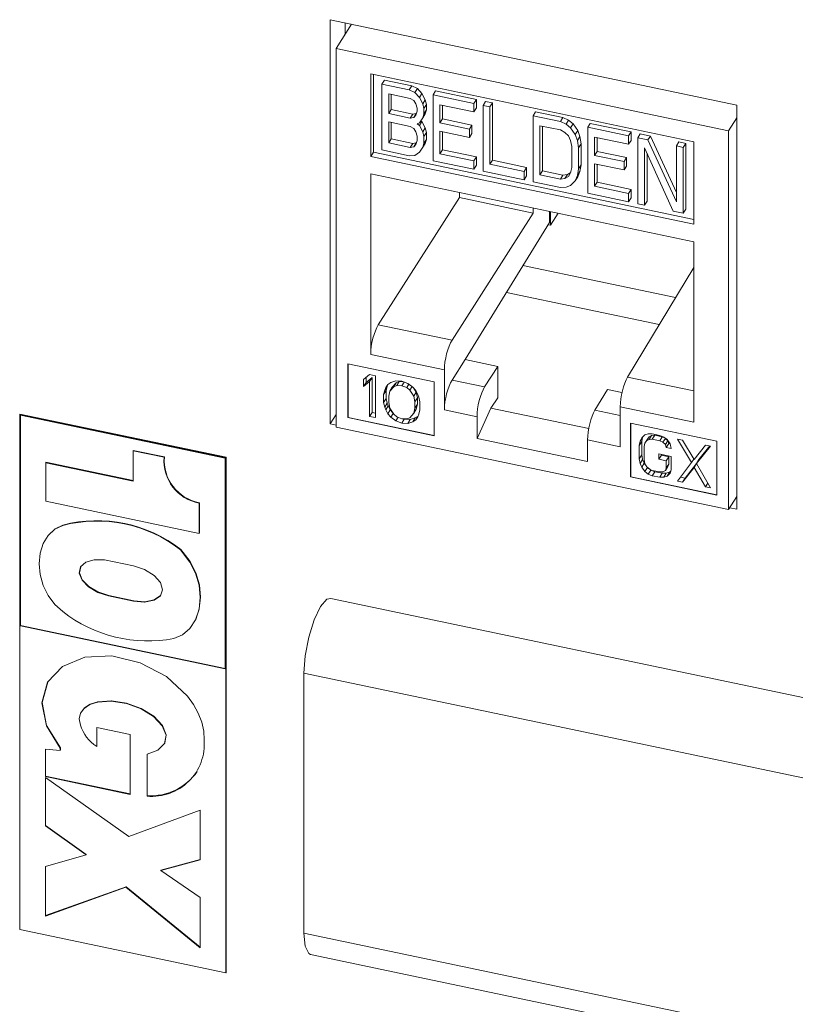
# Model space of a CAD drawing. Units: inches. Extents: x 0.3 to 10.6, y 0.2 to 8.2.
# Drawn here: x 7 to 7.2, y 5.6 to 6 of the extents above; entities that cross this region are included whole.
import ezdxf

# ---------------------------------------------------------------- set-up
doc = ezdxf.new("R2010")
doc.units = ezdxf.units.IN
doc.header["$MEASUREMENT"] = 0

msp = doc.modelspace()

# ---------------------------------------------------------------- linework, layer by layer
at = {"color": 7, "linetype": 'Continuous', "lineweight": 15}
for p, q in [((7.227330556023526, 5.928717090191838), (7.088725894457604, 5.957840084030926)), ((7.088725894457604, 5.957840084030926), (7.088725894457589, 5.82004882202521)), ((7.09596391120453, 5.956319264206064), (7.090746054431102, 5.948043300088298)), ((7.093856196607479, 5.956762127804812), (7.093856196607479, 5.952976249797445)), ((7.090746054431102, 5.948043300088298), (7.090746054431091, 5.818927784208865)), ((7.2245347913155, 5.919932206882605), (7.090746054431102, 5.948043300088298)), ((7.102550942979726, 5.939387819621438), (7.21272990276688, 5.91623750756969)), ((7.102550942979722, 5.911217161611381), (7.102550942979726, 5.939387819621438)), ((7.103491498373874, 5.939190194313317), (7.103491498373866, 5.912708962369953)), ((7.107220903294587, 5.937238121656256), (7.106365852936272, 5.935881939148465)), ((7.107220903294587, 5.937238121656256), (7.116523860240368, 5.935283425798582)), ((7.106365852936269, 5.913427066821606), (7.106365852936272, 5.935881939148465)), ((7.115668809882055, 5.933927243290789), (7.106365852936272, 5.935881939148465)), ((7.116523860240368, 5.935283425798582), (7.115668809882055, 5.933927243290789)), ((7.117606926282088, 5.933042251725391), (7.115668809882055, 5.933927243290789)), ((7.116523860240368, 5.935283425798582), (7.118461976640402, 5.934398434233183)), ((7.118461976640402, 5.934398434233183), (7.117606926282088, 5.933042251725391)), ((7.119157418736723, 5.931283179607989), (7.117606926282088, 5.933042251725391)), ((7.118461976640402, 5.934398434233183), (7.120012469095037, 5.932639362115783)), ((7.124663947567929, 5.933573066923117), (7.123808897209612, 5.932216884415325)), ((7.124663947567929, 5.933573066923117), (7.138618382986596, 5.930641023136605)), ((7.108691592172715, 5.932526686079786), (7.116056432718456, 5.930979218603468)), ((7.108691592172715, 5.925838000164768), (7.108691592172715, 5.932526686079786)), ((7.10954664253103, 5.92719418267256), (7.109546642531028, 5.932347026708767)), ((7.116056432718456, 5.930979218603468), (7.117219302336679, 5.930257118437214)), ((7.117219302336679, 5.930257118437214), (7.1179945491185, 5.929138700669982)), ((7.120012469095037, 5.932639362115783), (7.119157418736723, 5.931283179607989)), ((7.120320288354944, 5.929127789889606), (7.119157418736723, 5.931283179607989)), ((7.120012469095037, 5.932639362115783), (7.121175338713257, 5.930483972397398)), ((7.121175338713257, 5.930483972397398), (7.120320288354944, 5.929127789889606)), ((7.121175338713257, 5.930483972397398), (7.12156296154966, 5.928969237262207)), ((7.123808897209608, 5.909762012088468), (7.123808897209612, 5.932216884415325)), ((7.137763332628283, 5.929284840628812), (7.123808897209612, 5.932216884415325)), ((7.138618382986596, 5.930641023136605), (7.137763332628283, 5.929284840628812)), ((7.138618382986596, 5.930641023136605), (7.138618382986592, 5.927774444032347)), ((7.140864317537545, 5.928633275498266), (7.141719367895856, 5.929989458006059)), ((7.141719367895856, 5.929989458006059), (7.144045107132303, 5.92950078404164)), ((7.144045107132303, 5.92950078404164), (7.14319005677399, 5.928144601533847)), ((7.144045107132303, 5.92950078404164), (7.1440451071323, 5.909912491153645)), ((7.108691592172715, 5.925838000164768), (7.10954664253103, 5.92719418267256)), ((7.116911483076774, 5.92564671519624), (7.10954664253103, 5.92719418267256)), ((7.1179945491185, 5.929138700669982), (7.118382171954905, 5.927623964196375)), ((7.118382171954907, 5.926668437828286), (7.117994549118495, 5.925316593859223)), ((7.118190060472902, 5.925998444412158), (7.118074352694996, 5.925880141398076)), ((7.118382171954905, 5.927623964196375), (7.118382171954907, 5.926668437828286)), ((7.120707911191347, 5.927613054754413), (7.120320288354944, 5.929127789889606)), ((7.12156296154966, 5.928969237262207), (7.120707911191347, 5.927613054754413)), ((7.12070791119135, 5.925702000679824), (7.120707911191347, 5.927613054754413)), ((7.121562961549665, 5.927058183187618), (7.12070791119135, 5.925702000679824)), ((7.121562961549665, 5.927058183187618), (7.121175338713257, 5.925706339218552)), ((7.12156296154966, 5.928969237262207), (7.121562961549665, 5.927058183187618)), ((7.126134636446054, 5.928861631346647), (7.137763332628279, 5.926418261524555)), ((7.126134636446052, 5.922650708615671), (7.126134636446054, 5.928861631346647)), ((7.126989686804366, 5.928681971975629), (7.126989686804367, 5.924006891123464)), ((7.137763332628279, 5.926418261524555), (7.137763332628283, 5.929284840628812)), ((7.138618382986592, 5.927774444032347), (7.137763332628279, 5.926418261524555)), ((7.14086431753754, 5.906178403171409), (7.140864317537545, 5.928633275498266)), ((7.140864317537545, 5.928633275498266), (7.14319005677399, 5.928144601533847)), ((7.14319005677399, 5.928144601533847), (7.143190056773985, 5.908556308645853)), ((7.158774788223793, 5.926405849089001), (7.157919737865474, 5.925049666581208)), ((7.158774788223793, 5.926405849089001), (7.168077745169572, 5.924451153231326)), ((7.227330556023512, 5.79092582818612), (7.227330556023526, 5.928717090191838)), ((7.116056432718459, 5.924290532688447), (7.108691592172715, 5.925838000164768)), ((7.108691592172712, 5.92297142106051), (7.116056432718458, 5.921423953584188)), ((7.108691592172717, 5.91580497229605), (7.108691592172712, 5.92297142106051)), ((7.10954664253103, 5.917161154803844), (7.109546642531027, 5.92279176168949)), ((7.116056432718459, 5.924290532688447), (7.116911483076774, 5.92564671519624)), ((7.117219302336681, 5.924523958890282), (7.116056432718459, 5.924290532688447)), ((7.118074352694996, 5.925880141398076), (7.116911483076774, 5.92564671519624)), ((7.117219302336681, 5.924523958890282), (7.118074352694996, 5.925880141398076)), ((7.117994549118495, 5.925316593859223), (7.117219302336681, 5.924523958890282)), ((7.118382171954907, 5.922368569171897), (7.119157418736719, 5.922683440956797)), ((7.119157418736719, 5.922683440956797), (7.120320288354943, 5.924350156710759)), ((7.120012469095032, 5.923084097096505), (7.119157418736716, 5.921727914588712)), ((7.119647428914157, 5.92338576189591), (7.120012469095032, 5.923084097096505)), ((7.120012469095032, 5.923084097096505), (7.121175338713257, 5.920928707378121)), ((7.121175338713257, 5.925706339218552), (7.120320288354943, 5.924350156710759)), ((7.120320288354943, 5.924350156710759), (7.12070791119135, 5.925702000679824)), ((7.126989686804367, 5.924006891123464), (7.126134636446052, 5.922650708615671)), ((7.13621283906465, 5.920533121591871), (7.126134636446052, 5.922650708615671)), ((7.126989686804367, 5.924006891123464), (7.137067889422965, 5.921889304099662)), ((7.157919737865472, 5.902594794254351), (7.157919737865474, 5.925049666581208)), ((7.167222694811255, 5.923094970723534), (7.157919737865474, 5.925049666581208)), ((7.167222694811255, 5.923094970723534), (7.168077745169572, 5.924451153231326)), ((7.167222694811255, 5.923094970723534), (7.169160812320291, 5.922209978925117)), ((7.168077745169572, 5.924451153231326), (7.170015862678605, 5.923566161432912)), ((7.170015862678605, 5.923566161432912), (7.169160812320291, 5.922209978925117)), ((7.170015862678605, 5.923566161432912), (7.171566354024239, 5.922284852732569)), ((7.2245347913155, 5.919932206882605), (7.227330556023526, 5.924366527219483)), ((7.116056432718458, 5.921423953584188), (7.117219302336681, 5.920701853417936)), ((7.117219302336681, 5.920701853417936), (7.117994549118496, 5.919583435650705)), ((7.117994549118496, 5.919583435650705), (7.118382171954905, 5.918068699846303)), ((7.118382171954907, 5.922368569171897), (7.119157418736716, 5.921727914588712)), ((7.119157418736716, 5.921727914588712), (7.120320288354943, 5.919572524870328)), ((7.121175338713257, 5.920928707378121), (7.120320288354943, 5.919572524870328)), ((7.120320288354943, 5.919572524870328), (7.120707911191349, 5.918057789065928)), ((7.121562961549663, 5.919413971573721), (7.120707911191349, 5.918057789065928)), ((7.121175338713257, 5.920928707378121), (7.121562961549663, 5.919413971573721)), ((7.121562961549663, 5.919413971573721), (7.121562961549661, 5.917025155653507)), ((7.126134636446054, 5.919784129511412), (7.13621283906465, 5.917666542487612)), ((7.126134636446056, 5.912139917562912), (7.126134636446054, 5.919784129511412)), ((7.126989686804366, 5.919604470140393), (7.126989686804369, 5.913496100070704)), ((7.137067889422965, 5.921889304099662), (7.13621283906465, 5.920533121591871)), ((7.13621283906465, 5.917666542487612), (7.13621283906465, 5.920533121591871)), ((7.137067889422965, 5.921889304099662), (7.137067889422963, 5.919022724995402)), ((7.160245477101919, 5.921694413512532), (7.167222694811254, 5.920228391619276)), ((7.160245477101919, 5.904972699728796), (7.160245477101919, 5.921694413512532)), ((7.161100527460233, 5.906328882236587), (7.161100527460231, 5.921514754141513)), ((7.167222694811254, 5.920228391619276), (7.16877319059288, 5.919424845170906)), ((7.16877319059288, 5.919424845170906), (7.169936060211107, 5.918224981820609)), ((7.169160812320291, 5.922209978925117), (7.170711303665924, 5.920928670224777)), ((7.171566354024239, 5.922284852732569), (7.170711303665924, 5.920928670224777)), ((7.170711303665924, 5.920928670224777), (7.172261799447548, 5.918691834224277)), ((7.171566354024239, 5.922284852732569), (7.173116849805862, 5.92004801673207)), ((7.173116849805862, 5.92004801673207), (7.172261799447548, 5.918691834224277)), ((7.173116849805862, 5.92004801673207), (7.173892093260678, 5.917974073295807)), ((7.177380702115352, 5.922496457373652), (7.176525651757036, 5.921140274865858)), ((7.176525651757033, 5.898685402539002), (7.176525651757036, 5.921140274865858)), ((7.190480091611703, 5.918208230147276), (7.176525651757036, 5.921140274865858)), ((7.177380702115352, 5.922496457373652), (7.191335141970017, 5.919564412655069)), ((7.191335141970017, 5.919564412655069), (7.190480091611703, 5.918208230147276)), ((7.191335141970017, 5.919564412655069), (7.191335141970011, 5.916697833550812)), ((7.224534791315487, 5.790816691003172), (7.2245347913155, 5.919932206882605)), ((7.108691592172717, 5.91580497229605), (7.10954664253103, 5.917161154803844)), ((7.116911483076776, 5.915613687327522), (7.10954664253103, 5.917161154803844)), ((7.118382171954903, 5.916635410294174), (7.117994549118498, 5.915283566325108)), ((7.118190060357423, 5.915965416475315), (7.118074352694994, 5.915847113529358)), ((7.118382171954905, 5.918068699846303), (7.118382171954903, 5.916635410294174)), ((7.120707911191349, 5.918057789065928), (7.12070791119135, 5.915668973145712)), ((7.121562961549661, 5.917025155653507), (7.12070791119135, 5.915668973145712)), ((7.121562961549661, 5.917025155653507), (7.121175338713253, 5.915673311349836)), ((7.137067889422963, 5.919022724995402), (7.13621283906465, 5.917666542487612)), ((7.169936060211107, 5.918224981820609), (7.170711303665923, 5.916628800229974)), ((7.170711303665923, 5.916628800229974), (7.171098929829323, 5.914636301211686)), ((7.172261799447548, 5.918691834224277), (7.173037042902367, 5.916617890788014)), ((7.173892093260678, 5.917974073295807), (7.173037042902367, 5.916617890788014)), ((7.173037042902367, 5.916617890788014), (7.173424669065771, 5.914147627247266)), ((7.173892093260678, 5.917974073295807), (7.174279719424085, 5.915503809755058)), ((7.178851390993477, 5.917785021797184), (7.1904800916117, 5.915341651043018)), ((7.178851390993479, 5.911574099066208), (7.178851390993477, 5.917785021797184)), ((7.179706441351791, 5.917605362426164), (7.179706441351794, 5.912930281574002)), ((7.1904800916117, 5.915341651043018), (7.190480091611703, 5.918208230147276)), ((7.191335141970011, 5.916697833550812), (7.1904800916117, 5.915341651043018)), ((7.194436124661282, 5.918912847990558), (7.193581074302966, 5.917556665482766)), ((7.193581074302963, 5.895101793155908), (7.193581074302966, 5.917556665482766)), ((7.193581074302966, 5.917556665482766), (7.197069683157634, 5.916823654536138)), ((7.194436124661282, 5.918912847990558), (7.197924733515949, 5.91817983704393)), ((7.197924733515949, 5.91817983704393), (7.197069683157634, 5.916823654536138)), ((7.197069683157634, 5.916823654536138), (7.206760266266813, 5.895676982692397)), ((7.197924733515949, 5.91817983704393), (7.206760266266815, 5.898899045625902)), ((7.207615316625132, 5.916143694904139), (7.206760266266822, 5.914787512396346)), ((7.207615316625132, 5.916143694904139), (7.209941055861581, 5.91565502093972)), ((7.21272990276688, 5.91623750756969), (7.212729902766871, 5.888066849559634)), ((7.103491498373866, 5.912708962369953), (7.102550942979722, 5.911217161611381)), ((7.103491498373866, 5.912708962369953), (7.212729902766873, 5.889756275626326)), ((7.115668809882049, 5.911472370963931), (7.106365852936269, 5.913427066821606)), ((7.116056432718461, 5.914257504819729), (7.108691592172717, 5.91580497229605)), ((7.116056432718461, 5.914257504819729), (7.116911483076776, 5.915613687327522)), ((7.117219302336679, 5.914490931021564), (7.116056432718461, 5.914257504819729)), ((7.118074352694994, 5.915847113529358), (7.116911483076776, 5.915613687327522)), ((7.117219302336679, 5.914490931021564), (7.118074352694994, 5.915847113529358)), ((7.117994549118498, 5.915283566325108), (7.117219302336679, 5.914490931021564)), ((7.119157418736715, 5.912650412920779), (7.117606926282088, 5.911542905808445)), ((7.120320288354939, 5.914317128842043), (7.119157418736715, 5.912650412920779)), ((7.121175338713253, 5.915673311349836), (7.120320288354939, 5.914317128842043)), ((7.12070791119135, 5.915668973145712), (7.120320288354939, 5.914317128842043)), ((7.126989686804369, 5.913496100070704), (7.126134636446056, 5.912139917562912)), ((7.126989686804369, 5.913496100070704), (7.138618382986596, 5.91105273024861)), ((7.171098929829323, 5.914636301211686), (7.171098929829327, 5.90746985278183)), ((7.174279719424085, 5.915503809755058), (7.173424669065771, 5.914147627247266)), ((7.173424669065771, 5.914147627247266), (7.17342466906577, 5.90698117881741)), ((7.174279719424085, 5.915503809755058), (7.174279719424086, 5.908337361325204)), ((7.179706441351794, 5.912930281574002), (7.178851390993479, 5.911574099066208)), ((7.179706441351794, 5.912930281574002), (7.189784646188389, 5.910812694084163)), ((7.205597396648595, 5.892576977051697), (7.195906813539407, 5.91420141241409)), ((7.195906813539407, 5.91420141241409), (7.195906813539407, 5.894613119191491)), ((7.206760266266813, 5.895676982692397), (7.206760266266822, 5.914787512396346)), ((7.206760266266822, 5.914787512396346), (7.209086005503266, 5.914298838431928)), ((7.209941055861581, 5.91565502093972), (7.209086005503266, 5.914298838431928)), ((7.209086005503266, 5.914298838431928), (7.209086005503261, 5.891843966105072)), ((7.209941055861581, 5.91565502093972), (7.209941055861574, 5.893200148612864)), ((7.212729902766871, 5.888066849559634), (7.102550942979722, 5.911217161611381)), ((7.117606926282088, 5.911542905808445), (7.115668809882049, 5.911472370963931)), ((7.137763332628278, 5.906829968301954), (7.123808897209608, 5.909762012088468)), ((7.137763332628282, 5.909696547740817), (7.126134636446056, 5.912139917562912)), ((7.137763332628282, 5.909696547740817), (7.138618382986596, 5.91105273024861)), ((7.137763332628282, 5.909696547740817), (7.137763332628278, 5.906829968301954)), ((7.138618382986596, 5.91105273024861), (7.138618382986593, 5.908186150809748)), ((7.1440451071323, 5.909912491153645), (7.143190056773985, 5.908556308645853)), ((7.1440451071323, 5.909912491153645), (7.155673805532527, 5.907469120865517)), ((7.188929595830074, 5.909456511576368), (7.178851390993479, 5.911574099066208)), ((7.189784646188389, 5.910812694084163), (7.188929595830074, 5.909456511576368)), ((7.188929595830073, 5.906589932472111), (7.188929595830074, 5.909456511576368)), ((7.189784646188389, 5.910812694084163), (7.189784646188384, 5.907946114979904)), ((7.196761863897721, 5.912293376437655), (7.196761863897724, 5.895969301699284)), ((7.138618382986593, 5.908186150809748), (7.137763332628278, 5.906829968301954)), ((7.154818755174209, 5.903246358918861), (7.14086431753754, 5.906178403171409)), ((7.143190056773985, 5.908556308645853), (7.15481875517421, 5.906112938357723)), ((7.155673805532527, 5.907469120865517), (7.15481875517421, 5.906112938357723)), ((7.15481875517421, 5.906112938357723), (7.154818755174209, 5.903246358918861)), ((7.155673805532527, 5.907469120865517), (7.155673805532525, 5.904602541426655)), ((7.160245477101919, 5.904972699728796), (7.161100527460233, 5.906328882236587)), ((7.16807774516957, 5.904862860343331), (7.161100527460233, 5.906328882236587)), ((7.171098929829327, 5.90746985278183), (7.170711303665917, 5.905640246327776)), ((7.17342466906577, 5.90698117881741), (7.173037042902366, 5.904673809179314)), ((7.17389209326068, 5.906029991687106), (7.173037042902366, 5.904673809179314)), ((7.17389209326068, 5.906029991687106), (7.173116849805862, 5.90428182931642)), ((7.174279719424086, 5.908337361325204), (7.17342466906577, 5.90698117881741)), ((7.174279719424086, 5.908337361325204), (7.17389209326068, 5.906029991687106)), ((7.178851390993477, 5.90870751996195), (7.188929595830073, 5.906589932472111)), ((7.17885139099348, 5.901063308013446), (7.178851390993477, 5.90870751996195)), ((7.179706441351793, 5.90852786059093), (7.179706441351794, 5.90241949052124)), ((7.189784646188384, 5.907946114979904), (7.188929595830073, 5.906589932472111)), ((7.102550942979716, 5.843701620061499), (7.102550942979723, 5.905297240725209)), ((7.102550942979723, 5.905297240725209), (7.212729902766873, 5.882146928673461)), ((7.155673805532525, 5.904602541426655), (7.154818755174209, 5.903246358918861)), ((7.167222694811255, 5.900640098396677), (7.157919737865472, 5.902594794254351)), ((7.167222694811255, 5.903506677835538), (7.160245477101919, 5.904972699728796)), ((7.167222694811255, 5.903506677835538), (7.16807774516957, 5.904862860343331)), ((7.168773190592879, 5.903658657755255), (7.167222694811255, 5.903506677835538)), ((7.169628240951193, 5.905014840263049), (7.16807774516957, 5.904862860343331)), ((7.168773190592879, 5.903658657755255), (7.169628240951193, 5.905014840263049)), ((7.169936060211106, 5.904369847475736), (7.168773190592879, 5.903658657755255)), ((7.170720303470784, 5.905682725661275), (7.169628240951193, 5.905014840263049)), ((7.170711303665917, 5.905640246327776), (7.169936060211106, 5.904369847475736)), ((7.172261799447547, 5.902925646808627), (7.170711303665921, 5.901340377169481)), ((7.173037042902366, 5.904673809179314), (7.172261799447547, 5.902925646808627)), ((7.173116849805862, 5.90428182931642), (7.172261799447547, 5.902925646808627)), ((7.169160812320291, 5.900710633008171), (7.167222694811255, 5.900640098396677)), ((7.170711303665921, 5.901340377169481), (7.169160812320291, 5.900710633008171)), ((7.179706441351794, 5.90241949052124), (7.17885139099348, 5.901063308013446)), ((7.190480091611703, 5.898619937259279), (7.17885139099348, 5.901063308013446)), ((7.179706441351794, 5.90241949052124), (7.191335141970019, 5.899976119767074)), ((7.190480091611703, 5.898619937259279), (7.191335141970019, 5.899976119767074)), ((7.191335141970019, 5.899976119767074), (7.191335141970012, 5.897109540328212)), ((7.105154676752781, 5.853845675928109), (7.132845034964855, 5.897163720393303)), ((7.132845034964855, 5.897163720393303), (7.132845034964856, 5.898931981113619)), ((7.132845034964855, 5.897163720393303), (7.157965534997666, 5.891885512868211)), ((7.190480091611699, 5.89575335782042), (7.176525651757033, 5.898685402539002)), ((7.190480091611703, 5.898619937259279), (7.190480091611699, 5.89575335782042)), ((7.191335141970012, 5.897109540328212), (7.190480091611699, 5.89575335782042)), ((7.195906813539407, 5.894613119191491), (7.196761863897724, 5.895969301699284)), ((7.157965534997667, 5.893653773588525), (7.157965534997666, 5.891885512868211)), ((7.163481511283976, 5.888651182615321), (7.163481511283977, 5.892494781231502)), ((7.163835443401932, 5.88774150626069), (7.163835444453444, 5.892420414371128)), ((7.195906813539407, 5.894613119191491), (7.193581074302963, 5.895101793155908)), ((7.209086005503261, 5.891843966105072), (7.205597396648595, 5.892576977051697)), ((7.209941055861574, 5.893200148612864), (7.209086005503261, 5.891843966105072)), ((7.13027517678559, 5.848567468403014), (7.157965534997666, 5.891885512868211)), ((7.163835443401932, 5.88774150626069), (7.166503431542449, 5.891859828813052)), ((7.134763412523498, 5.841971520783696), (7.163481511283976, 5.888651182615321)), ((7.163026443283096, 5.887911495055618), (7.163835443401932, 5.88774150626069)), ((7.212729902766873, 5.882146928673461), (7.212729902766869, 5.820551308009751)), ((7.206479962260835, 5.863066158156246), (7.154465164742187, 5.873995616066929)), ((7.212729902766873, 5.873388288659785), (7.190091201347045, 5.83599919187392)), ((7.148828033001928, 5.864832774002408), (7.200921898985502, 5.853886702060705)), ((7.13027517678559, 5.848567468403014), (7.105154676752781, 5.853845675928109)), ((7.127671443012527, 5.838423412536405), (7.102550942979716, 5.843701620061499)), ((7.094782201285016, 5.840534599344627), (7.124147595684577, 5.834364473531261)), ((7.094782201285016, 5.822162431077198), (7.094782201285016, 5.840534599344627)), ((7.094824953802933, 5.840525616376075), (7.094824953802932, 5.822230240202587)), ((7.130275176785588, 5.834950246671751), (7.134763412523501, 5.841971520783698)), ((7.145889939937517, 5.839633664425414), (7.134763412523499, 5.841971520783692)), ((7.141401704199608, 5.832612390313471), (7.145889939937517, 5.839633664425414)), ((7.145889939937516, 5.828890358914907), (7.145889939937517, 5.839633664425414)), ((7.100127002368069, 5.835165694400691), (7.102182579976036, 5.836862003413585)), ((7.100982052726382, 5.835871301245046), (7.100982052726382, 5.83408962711982)), ((7.100982052726382, 5.83408962711982), (7.103037630334351, 5.835785936984429)), ((7.102182579976036, 5.836862003413585), (7.104238157584008, 5.836430094606648)), ((7.103037630334351, 5.835785936984429), (7.102182579976038, 5.834429754476637)), ((7.103037630334351, 5.835785936984429), (7.103037630334349, 5.823928721713377)), ((7.104238157584008, 5.836430094606648), (7.104238157584004, 5.822140630398649)), ((7.127671443012525, 5.824806190805143), (7.127671443012527, 5.838423412536405)), ((7.100127002368067, 5.832733444612026), (7.100127002368069, 5.835165694400691)), ((7.102182579976038, 5.834429754476637), (7.100127002368067, 5.832733444612026)), ((7.100982052726382, 5.83408962711982), (7.100127002368067, 5.832733444612026)), ((7.102182579976032, 5.822572539205584), (7.102182579976038, 5.834429754476637)), ((7.108176574354275, 5.832881977412661), (7.107321523995958, 5.831525794904871)), ((7.107321523995958, 5.831525794904871), (7.107664120427315, 5.832365904272463)), ((7.107664120427315, 5.832365904272463), (7.108349312799946, 5.833438059172949)), ((7.108176574354275, 5.832881977412661), (7.107833977922915, 5.831433806662552)), ((7.108423963690836, 5.833488621499024), (7.108176574354275, 5.832881977412661)), ((7.108349312799946, 5.833438059172949), (7.109377101603927, 5.834134198120838)), ((7.110404890407915, 5.832702119248895), (7.109034505662657, 5.83116587083044)), ((7.109889556020973, 5.832522053338233), (7.109034505662657, 5.83116587083044)), ((7.109377101603927, 5.834134198120838), (7.111090083270627, 5.834686367397763)), ((7.109889556020973, 5.832522053338233), (7.11125994076623, 5.834058301756688)), ((7.110404890407915, 5.832702119248895), (7.11125994076623, 5.834058301756688)), ((7.1114326792119, 5.833094227079664), (7.110404890407915, 5.832702119248895)), ((7.111090083270627, 5.834686367397763), (7.1131456608786, 5.834558489707944)), ((7.11125994076623, 5.834058301756688), (7.112287729570213, 5.834450409587456)), ((7.1114326792119, 5.833094227079664), (7.112287729570213, 5.834450409587456)), ((7.113145660878597, 5.833038334122354), (7.1114326792119, 5.833094227079664)), ((7.112287729570213, 5.834450409587456), (7.113563844561886, 5.834408771172908)), ((7.1131456608786, 5.834558489707944), (7.115201238486566, 5.83382254978389)), ((7.113145660878597, 5.833038334122354), (7.113927591304267, 5.834278542205183)), ((7.114858641565124, 5.832374379136755), (7.113145660878597, 5.833038334122354)), ((7.114858641565124, 5.832374379136755), (7.115589780750502, 5.833534027997588)), ((7.115886430369108, 5.83155036249905), (7.114858641565124, 5.832374379136755)), ((7.115201238486566, 5.83382254978389), (7.116914220153268, 5.832550532358106)), ((7.115886430369108, 5.83155036249905), (7.116643681708274, 5.832751427454106)), ((7.116914220153268, 5.832550532358106), (7.117942008957255, 5.831422484603283)), ((7.117116545693678, 5.832328470324819), (7.118111865472675, 5.83079441831644)), ((7.124147595684577, 5.834364473531261), (7.124147595684576, 5.815992305263833)), ((7.141401704199608, 5.832612390313471), (7.130275176785588, 5.834950246671751)), ((7.106978927564601, 5.83007762415476), (7.107321523995958, 5.831525794904871)), ((7.106978927564601, 5.83007762415476), (7.107833977922915, 5.831433806662552)), ((7.106978927564598, 5.827341344100695), (7.106978927564601, 5.83007762415476)), ((7.107833977922915, 5.828697526608484), (7.106978927564598, 5.827341344100695)), ((7.107833977922915, 5.831433806662552), (7.107833977922915, 5.828697526608484)), ((7.107833977922915, 5.828697526608484), (7.108176574354269, 5.827105385761556)), ((7.109034505662657, 5.83116587083044), (7.108691908741214, 5.829413669066186)), ((7.108691908741214, 5.829413669066186), (7.10869190874121, 5.827285451246358)), ((7.117256815114358, 5.829438235808648), (7.115886430369108, 5.83155036249905)), ((7.117256815114358, 5.829438235808648), (7.118111865472675, 5.83079441831644)), ((7.117599412035802, 5.827542064167483), (7.117256815114358, 5.829438235808648)), ((7.117599412035802, 5.827542064167483), (7.118454462394119, 5.828898246675275)), ((7.117942008957255, 5.831422484603283), (7.118627200839788, 5.830062390669798)), ((7.118111865472675, 5.83079441831644), (7.118454462394119, 5.828898246675275)), ((7.118454462394119, 5.828898246675275), (7.118454462394118, 5.826770028855446)), ((7.118627200839788, 5.830062390669798), (7.118969797761237, 5.829078311528269)), ((7.118969797761237, 5.829078311528269), (7.119312392722327, 5.827486171416121)), ((7.145889939937516, 5.828890358914907), (7.143559957328038, 5.825387627140277)), ((7.183242721613758, 5.831785264390812), (7.178964673933024, 5.824719826500935)), ((7.18820016304686, 5.830743628888206), (7.183242721613758, 5.831785264390812)), ((7.107321523995954, 5.825749203253763), (7.106978927564598, 5.827341344100695)), ((7.108176574354269, 5.827105385761556), (7.107321523995954, 5.825749203253763)), ((7.107664120427317, 5.824765125066926), (7.107321523995954, 5.825749203253763)), ((7.10851917078563, 5.826121307574718), (7.107664120427317, 5.824765125066926)), ((7.108176574354269, 5.827105385761556), (7.10851917078563, 5.826121307574718)), ((7.10851917078563, 5.826121307574718), (7.109204363158254, 5.82476121332533)), ((7.10869190874121, 5.827285451246358), (7.109034505662654, 5.825389279179332)), ((7.109034505662654, 5.825389279179332), (7.110404890407911, 5.823277153127719)), ((7.117256815114357, 5.82366164415754), (7.117599412035803, 5.825413846347653)), ((7.117599412035803, 5.825413846347653), (7.117599412035802, 5.827542064167483)), ((7.117599412035803, 5.825413846347653), (7.118454462394118, 5.826770028855446)), ((7.118454462394118, 5.826770028855446), (7.118111865472669, 5.825017826665334)), ((7.119312392722327, 5.827486171416121), (7.119312392722327, 5.824749891362055)), ((7.143559957328038, 5.825387627140277), (7.138797970426539, 5.815060065229917)), ((7.176858886344426, 5.818391004561813), (7.143559957328038, 5.825387627140277)), ((7.18760940273406, 5.825829515534845), (7.187609402734056, 5.812212293803581)), ((7.212729902766869, 5.820551308009751), (7.18760940273406, 5.825829515534845)), ((6.982924969583321, 5.82324315042786), (6.983010474619152, 5.823378768678639)), ((6.982924969583321, 5.82324315042786), (7.053166992987067, 5.808484209482295)), ((6.982924969583321, 5.647584808270939), (6.982924969583321, 5.82324315042786)), ((6.983010474619152, 5.823378768678639), (7.053252498022898, 5.808619827733073)), ((6.983159892738517, 5.822989654218382), (7.05293206983187, 5.808329435285829)), ((6.983159892738517, 5.751124863784305), (6.983159892738517, 5.822989654218382)), ((6.983245397774349, 5.751260482035085), (6.983245397774349, 5.82297168828128)), ((7.088725894457589, 5.82004882202521), (7.090746054431091, 5.823252967362811)), ((7.094824953802932, 5.822230240202587), (7.094782201285016, 5.822162431077198)), ((7.124147595684576, 5.815992305263833), (7.094782201285016, 5.822162431077198)), ((7.094824953802932, 5.822230240202587), (7.124147595684576, 5.816069097357774)), ((7.103037630334349, 5.823928721713377), (7.102182579976032, 5.822572539205584)), ((7.104238157584004, 5.822140630398649), (7.102182579976032, 5.822572539205584)), ((7.103037630334349, 5.823928721713377), (7.104238157584005, 5.823676472277461)), ((7.10834931279994, 5.823405030817536), (7.107664120427317, 5.824765125066926)), ((7.109204363158254, 5.82476121332533), (7.10834931279994, 5.823405030817536)), ((7.109377101603928, 5.822276982956248), (7.10834931279994, 5.823405030817536)), ((7.109204363158254, 5.82476121332533), (7.110029823279986, 5.823855230966614)), ((7.110203445032691, 5.823587633835018), (7.109377101603928, 5.822276982956248)), ((7.111090083270625, 5.821004965450615), (7.109377101603928, 5.822276982956248)), ((7.110404890407911, 5.823277153127719), (7.111432679211894, 5.822453136490014)), ((7.111891102849482, 5.822275450552083), (7.111090083270625, 5.821004965450615)), ((7.111432679211894, 5.822453136490014), (7.113145660878596, 5.821789181298466)), ((7.114858641565118, 5.821733288547104), (7.115886430369103, 5.822125396377875)), ((7.115886430369103, 5.822125396377875), (7.117256815114357, 5.82366164415754)), ((7.116056288844878, 5.821497330344537), (7.117769270511581, 5.82204949970131)), ((7.117769270511581, 5.82204949970131), (7.116914220153263, 5.820693317193518)), ((7.117256815114357, 5.82366164415754), (7.118111865472669, 5.825017826665334)), ((7.117769270511581, 5.82204949970131), (7.118722407902855, 5.822695076068419)), ((7.11864407815994, 5.822502997646563), (7.11794200895725, 5.821389456247869)), ((7.118627200839789, 5.822461611464261), (7.11794200895725, 5.821389456247869)), ((7.11896979776123, 5.823301719877162), (7.118627200839789, 5.822461611464261)), ((7.119312392722327, 5.824749891362055), (7.11896979776123, 5.823301719877162)), ((7.138797970426543, 5.822468334446865), (7.127671443012525, 5.824806190805143)), ((7.138797970426539, 5.815060065229917), (7.138797970426543, 5.822468334446865)), ((7.088725894457589, 5.82004882202521), (7.090746054431091, 5.819624355013802)), ((7.090746054431091, 5.818927784208865), (7.224534791315487, 5.790816691003172)), ((7.113145660878596, 5.820269025499946), (7.111090083270625, 5.821004965450615)), ((7.113145660878596, 5.821789181298466), (7.114858641565118, 5.821733288547104)), ((7.11400071123691, 5.821625208007737), (7.113145660878596, 5.820269025499946)), ((7.115201238486565, 5.820141147836742), (7.113145660878596, 5.820269025499946)), ((7.11358252677953, 5.82177492682533), (7.11400071123691, 5.821625208007737)), ((7.11400071123691, 5.821625208007737), (7.116056288844878, 5.821497330344537)), ((7.116056288844878, 5.821497330344537), (7.115201238486565, 5.820141147836742)), ((7.116914220153263, 5.820693317193518), (7.115201238486565, 5.820141147836742)), ((7.11794200895725, 5.821389456247869), (7.116914220153263, 5.820693317193518)), ((7.191133250062006, 5.820289746334492), (7.220498644461564, 5.814119620521127)), ((7.191133250062004, 5.801917578067061), (7.191133250062006, 5.820289746334492)), ((7.191176002579922, 5.820280763365941), (7.191176002579918, 5.801985387192452)), ((7.19522978751462, 5.815502838392417), (7.194374737156309, 5.814146655884623)), ((7.194374737156309, 5.814146655884623), (7.194931682550711, 5.815245757468682)), ((7.194931682550711, 5.815245757468682), (7.196045573289719, 5.816227836178787)), ((7.19522978751462, 5.815502838392417), (7.194951314804975, 5.81404119339993)), ((7.195235052172184, 5.815513227909102), (7.19522978751462, 5.815502838392417)), ((7.196045573289719, 5.816227836178787), (7.197159464227905, 5.816601852612806)), ((7.197457569117122, 5.815642809083763), (7.19660251875881, 5.814286626575969)), ((7.196900623648034, 5.814847737780797), (7.197457569117122, 5.815642809083763)), ((7.197159464227905, 5.816601852612806), (7.198551827801048, 5.816613326500576)), ((7.198292987221177, 5.816075336988759), (7.197437936862862, 5.814719154480966)), ((7.197457569117122, 5.815642809083763), (7.198292987221177, 5.816075336988759)), ((7.198292987221177, 5.816075336988759), (7.199406878159363, 5.816145322305659)), ((7.198551827801048, 5.816613326500576), (7.201058081714843, 5.816086723596563)), ((7.199406878159363, 5.816145322305659), (7.198551827801048, 5.814789139797867)), ((7.199406878159363, 5.816145322305659), (7.201913132073154, 5.815618719401645)), ((7.201058081714843, 5.816086723596563), (7.202450445487167, 5.815490135208244)), ((7.201913132073154, 5.815618719401645), (7.20105808171484, 5.814262536893851)), ((7.201913132073154, 5.815618719401645), (7.202930287695665, 5.815127371611251)), ((7.202450445487167, 5.815490135208244), (7.203564336026992, 5.814648027257491)), ((7.138797970426539, 5.815060065229917), (7.176482875320038, 5.807141880944911)), ((7.176482875320038, 5.814550150161859), (7.176482875320038, 5.807141880944911)), ((7.187609402734056, 5.812212293803581), (7.176482875320038, 5.814550150161859)), ((7.194096264446661, 5.812685010892137), (7.194374737156309, 5.814146655884623)), ((7.194951314804975, 5.81404119339993), (7.194096264446661, 5.812685010892137)), ((7.19409626444666, 5.808124543709501), (7.194096264446661, 5.812685010892137)), ((7.194951314804975, 5.81404119339993), (7.194951314804974, 5.809480726217295)), ((7.196045573289716, 5.813491555273004), (7.195767100654763, 5.812333942233661)), ((7.195767100654763, 5.812333942233661), (7.19576710065476, 5.807773475051025)), ((7.196900623648034, 5.814847737780797), (7.196045573289716, 5.813491555273004)), ((7.19660251875881, 5.814286626575969), (7.196045573289716, 5.813491555273004)), ((7.197437936862862, 5.814719154480966), (7.19660251875881, 5.814286626575969)), ((7.198551827801048, 5.814789139797867), (7.197437936862862, 5.814719154480966)), ((7.20105808171484, 5.814262536893851), (7.198551827801048, 5.814789139797867)), ((7.20217197305139, 5.813724459892812), (7.20105808171484, 5.814262536893851)), ((7.203015749905989, 5.815062761665994), (7.20217197305139, 5.813724459892812)), ((7.203007391155432, 5.81294086332934), (7.20217197305139, 5.813724459892812)), ((7.203849587953326, 5.814276658998343), (7.203007391155432, 5.81294086332934)), ((7.203285863591216, 5.811970257738985), (7.203007391155432, 5.81294086332934)), ((7.203172127222925, 5.814944539473416), (7.203760440569292, 5.814392719595172)), ((7.204140913949528, 5.813326440246779), (7.203285863591216, 5.811970257738985)), ((7.204956699799317, 5.811619189080508), (7.203285863591216, 5.811970257738985)), ((7.203564336026992, 5.814648027257491), (7.204678227363538, 5.813197856905098)), ((7.203879441594658, 5.814237792670769), (7.204140913949528, 5.813326440246779)), ((7.204140913949528, 5.813326440246779), (7.204663860513885, 5.813216561045027)), ((7.204678227363538, 5.813197856905098), (7.204956699799317, 5.811619189080508)), ((7.207184481675692, 5.814799471737208), (7.208855317087072, 5.814448403246135)), ((7.211918517864218, 5.806812060603614), (7.207184481675692, 5.814799471737208)), ((7.208855317087072, 5.814448403246135), (7.212753935968262, 5.807852650742851)), ((7.212753935968262, 5.807852650742851), (7.216652553256024, 5.812810082728306)), ((7.218323389464127, 5.812459014069828), (7.213589354072316, 5.806460991945139)), ((7.214444404430634, 5.80781717445293), (7.218138682274244, 5.812497823921475)), ((7.216652553256024, 5.812810082728306), (7.218323389464127, 5.812459014069828)), ((7.220498644461564, 5.814119620521127), (7.220498644461562, 5.795747452253697)), ((7.021569828613141, 5.810836425595073), (7.021655333648973, 5.810972043845853)), ((7.021569828613141, 5.810836425595073), (7.021569828613141, 5.800527597845016)), ((7.021569828613141, 5.810836425595073), (7.032141370582094, 5.808615180305391)), ((7.021655333648973, 5.810972043845853), (7.032226875617924, 5.808750798556169)), ((7.032141370582094, 5.808615180305391), (7.032226875617924, 5.808750798556169)), ((7.053166992987067, 5.808484209482295), (7.053252498022898, 5.808619827733073)), ((7.053166992987067, 5.808484209482295), (7.053166992987067, 5.632825867325372)), ((7.053252498022898, 5.808619827733073), (7.053252498022898, 5.632961485576152)), ((7.194951314804974, 5.809480726217295), (7.19409626444666, 5.808124543709501)), ((7.194951314804974, 5.809480726217295), (7.195229787514622, 5.807902059186881)), ((7.200779609279063, 5.807936393969927), (7.200779609279062, 5.809760580672637)), ((7.200779609279062, 5.809760580672637), (7.204956699799316, 5.808882909026444)), ((7.201634659637378, 5.809292576477718), (7.200779609279063, 5.807936393969927)), ((7.201634659637377, 5.809580921301618), (7.201634659637378, 5.809292576477718)), ((7.201634659637378, 5.809292576477718), (7.204140913949528, 5.808765973490002)), ((7.204140913949528, 5.808765973490002), (7.203285863591215, 5.807409790982209)), ((7.204140913949528, 5.808765973490002), (7.204140913949526, 5.806333724127197)), ((7.204956699799316, 5.808882909026444), (7.204956699799315, 5.804322441843808)), ((6.991793318691987, 5.806784105419767), (6.991878823727819, 5.806919723670545)), ((6.991793318691987, 5.806784105419767), (6.991793318691987, 5.793668418628852)), ((7.021569828613141, 5.800527597845016), (6.991793318691987, 5.806784105419767)), ((7.021569828613141, 5.800681182032896), (6.991878823727819, 5.806919723670545)), ((7.05293206983187, 5.808329435285829), (7.05293206983187, 5.736464644851752)), ((7.194374737156309, 5.806545876679087), (7.19409626444666, 5.808124543709501)), ((7.195229787514622, 5.807902059186881), (7.194374737156309, 5.806545876679087)), ((7.194931682550709, 5.805212729113268), (7.194374737156309, 5.806545876679087)), ((7.195786732909021, 5.806568911621063), (7.194931682550709, 5.805212729113268)), ((7.196045573289719, 5.803762558779963), (7.194931682550709, 5.805212729113268)), ((7.195229787514622, 5.807902059186881), (7.195786732909021, 5.806568911621063)), ((7.19576710065476, 5.807773475051025), (7.196045573289715, 5.806498839153423)), ((7.195786732909021, 5.806568911621063), (7.196534519590249, 5.805595370839386)), ((7.196045573289715, 5.806498839153423), (7.19660251875881, 5.805469722901957)), ((7.196900623648033, 5.805118741287756), (7.196045573289719, 5.803762558779963)), ((7.19660251875881, 5.805469722901957), (7.197437936862862, 5.804686126125552)), ((7.196704517471565, 5.80537405121119), (7.196900623648033, 5.805118741287756)), ((7.196900623648033, 5.805118741287756), (7.197292835364295, 5.804822226918649)), ((7.203285863591215, 5.807409790982209), (7.200779609279063, 5.807936393969927)), ((7.203862441513753, 5.80548014216312), (7.203007391155436, 5.804123959655327)), ((7.203285863591211, 5.804977541619405), (7.203285863591215, 5.807409790982209)), ((7.204140913949526, 5.806333724127197), (7.203285863591211, 5.804977541619405)), ((7.204140913949526, 5.806333724127197), (7.203862441513753, 5.80548014216312)), ((7.207184481675686, 5.80051000752921), (7.211918517864218, 5.806812060603614)), ((7.212753935968264, 5.805116370688785), (7.208855317087071, 5.800158939038135)), ((7.209710367445387, 5.801515121545927), (7.213593787642751, 5.806453226753405)), ((7.212667156715225, 5.80799946542079), (7.211918517864218, 5.806812060603614)), ((7.213595219824241, 5.806450718354355), (7.212753935968264, 5.805116370688785)), ((7.21665255325602, 5.798520618520306), (7.212753935968264, 5.805116370688785)), ((7.214444404430634, 5.80781717445293), (7.213589354072316, 5.806460991945139)), ((7.213589354072316, 5.806460991945139), (7.218323389464123, 5.798169549861827)), ((7.191176002579918, 5.801985387192452), (7.191133250062004, 5.801917578067061)), ((7.220498644461562, 5.795747452253697), (7.191133250062004, 5.801917578067061)), ((7.191176002579918, 5.801985387192452), (7.220498644461562, 5.795824244347638)), ((7.197159464227902, 5.80292045066566), (7.196045573289719, 5.803762558779963)), ((7.198014514586219, 5.804276633173451), (7.197159464227902, 5.80292045066566)), ((7.198551827801044, 5.802323862292576), (7.197159464227902, 5.80292045066566)), ((7.197437936862862, 5.804686126125552), (7.198551827801047, 5.804148049208216)), ((7.197534671313347, 5.804639397515835), (7.198014514586219, 5.804276633173451)), ((7.198014514586219, 5.804276633173451), (7.199406878159359, 5.80368004480037)), ((7.198551827801047, 5.804148049208216), (7.20105808171484, 5.803621446304201)), ((7.199406878159359, 5.80368004480037), (7.198551827801044, 5.802323862292576)), ((7.201058081714839, 5.801797259388562), (7.198551827801044, 5.802323862292576)), ((7.199406878159359, 5.80368004480037), (7.201913132073153, 5.803153441896355)), ((7.20105808171484, 5.803621446304201), (7.202171973051385, 5.803691431537398)), ((7.201913132073153, 5.803153441896355), (7.201058081714839, 5.801797259388562)), ((7.202450445487162, 5.801808733261097), (7.201058081714839, 5.801797259388562)), ((7.201913132073153, 5.803153441896355), (7.203305495845476, 5.80316491576889)), ((7.202171973051385, 5.803691431537398), (7.203007391155436, 5.804123959655327)), ((7.203305495845476, 5.80316491576889), (7.202450445487162, 5.801808733261097)), ((7.203564336026992, 5.802182749858664), (7.202450445487162, 5.801808733261097)), ((7.203007391155436, 5.804123959655327), (7.203285863591211, 5.804977541619405)), ((7.203305495845476, 5.80316491576889), (7.204419386385307, 5.803538932366458)), ((7.204419386385307, 5.803538932366458), (7.203564336026992, 5.802182749858664)), ((7.204678227363537, 5.803164828549683), (7.203564336026992, 5.802182749858664)), ((7.204419386385307, 5.803538932366458), (7.204862120764319, 5.80392927564784)), ((7.204956699799315, 5.804322441843808), (7.204678227363537, 5.803164828549683)), ((7.208180916165462, 5.801836483033336), (7.209710367445387, 5.801515121545927)), ((7.208855317087071, 5.800158939038135), (7.207184481675686, 5.80051000752921)), ((7.209710367445387, 5.801515121545927), (7.208855317087071, 5.800158939038135)), ((7.21665255325602, 5.798520618520306), (7.217424176760958, 5.799744478951241)), ((7.218323389464123, 5.798169549861827), (7.21665255325602, 5.798520618520306)), ((7.227330556023512, 5.79525101134005), (7.224534791315487, 5.790816691003172)), ((6.991793318691987, 5.793668418628852), (7.044122451497112, 5.782673254432566)), ((7.044122451497112, 5.792982082182619), (7.044207956532944, 5.793117700433398)), ((7.044122451497112, 5.782673254432566), (7.044122451497112, 5.792982082182619)), ((7.044207956532944, 5.782808872683345), (7.044207956532944, 5.793117700433398)), ((7.224922593682752, 5.791431778502815), (7.227330556023512, 5.79092582818612)), ((6.997583139128236, 5.78538968640517), (6.99490463680127, 5.784067310761322)), ((6.997668644164067, 5.78552530465595), (6.994990141837102, 5.784202929012102)), ((6.997583139128236, 5.78538968640517), (6.997668644164067, 5.78552530465595)), ((6.992659243045826, 5.781973978083638), (6.990966063817126, 5.7792207282691)), ((6.99490463680127, 5.784067310761322), (6.992659243045826, 5.781973978083638)), ((6.992659243045826, 5.781973978083638), (6.992744748081657, 5.782109596334418)), ((6.994990141837102, 5.784202929012102), (6.992744748081657, 5.782109596334418)), ((6.99490463680127, 5.784067310761322), (6.994990141837102, 5.784202929012102)), ((7.044122451497112, 5.782673254432566), (7.044207956532944, 5.782808872683345)), ((6.990966063817126, 5.7792207282691), (6.989914913103465, 5.775953606301393)), ((6.989914913103465, 5.775953606301393), (6.989561548717621, 5.772345915273466)), ((7.037715050282854, 5.777065898152217), (7.037800555318686, 5.777201516402997)), ((7.040960732566144, 5.772899281937304), (7.037715050282854, 5.777065898152217)), ((7.041046237601975, 5.773034900188084), (7.037800555318686, 5.777201516402997)), ((6.989561548717621, 5.772345915273466), (6.989922743820491, 5.768599370825359)), ((7.003703546196093, 5.77121882299458), (7.005486102315064, 5.772822387638158)), ((7.005486102315064, 5.772822387638158), (7.008344761839518, 5.773664614975158)), ((7.008344761839518, 5.773664614975158), (7.011879248461286, 5.773627574342225)), ((7.021687290190739, 5.771566752320561), (7.011879248461286, 5.773627574342225)), ((7.021687290190739, 5.771566752320561), (7.025493355638411, 5.770310584595382)), ((7.040960732566144, 5.772899281937304), (7.041046237601975, 5.773034900188084)), ((7.04287647103835, 5.76911103786433), (7.040960732566144, 5.772899281937304)), ((7.042961976074182, 5.76924665611511), (7.041046237601975, 5.773034900188084)), ((6.989922743820491, 5.768599370825359), (6.990977499218537, 5.764902088891989)), ((7.003246691347614, 5.769078456033665), (7.003703546196093, 5.77121882299458)), ((7.003246691347614, 5.769078456033665), (7.003332196383446, 5.769214074284445)), ((7.004179507626692, 5.766700986074264), (7.003246691347614, 5.769078456033665)), ((7.003332196383446, 5.769214074284445), (7.003773544614463, 5.77128179267481)), ((7.004265012662524, 5.766836604325044), (7.003332196383446, 5.769214074284445)), ((7.025493355638411, 5.770310584595382), (7.028719982113619, 5.768332748568576)), ((7.028719982113619, 5.768332748568576), (7.030875944993451, 5.765934351876815)), ((7.04287647103835, 5.76911103786433), (7.042961976074182, 5.76924665611511)), ((7.04407170627808, 5.764998413253497), (7.04287647103835, 5.76911103786433)), ((7.044157211313911, 5.765134031504276), (7.042961976074182, 5.76924665611511)), ((6.990977499218537, 5.764902088891989), (6.992670171600529, 5.761449118585081)), ((7.004179507626692, 5.766700986074264), (7.004265012662524, 5.766836604325044)), ((7.006371379849858, 5.764419312188515), (7.004179507626692, 5.766700986074264)), ((7.006456884885691, 5.764554930439294), (7.004265012662524, 5.766836604325044)), ((7.030875944993451, 5.765934351876815), (7.031633018478575, 5.763480528625522)), ((7.04407170627808, 5.764998413253497), (7.044157211313911, 5.765134031504276)), ((7.044474836244797, 5.760807780002476), (7.04407170627808, 5.764998413253497)), ((7.04456034128063, 5.760943398253255), (7.044157211313911, 5.765134031504276)), ((6.992670171600529, 5.761449118585081), (6.994911464490391, 5.758422620362066)), ((7.006371379849858, 5.764419312188515), (7.006456884885691, 5.764554930439294)), ((7.009515396866128, 5.762552919771455), (7.006371379849858, 5.764419312188515)), ((7.009600901901959, 5.762688538022235), (7.006456884885691, 5.764554930439294)), ((7.009515396866128, 5.762552919771455), (7.009600901901959, 5.762688538022235)), ((7.013171325814866, 5.761363145631864), (7.009515396866128, 5.762552919771455)), ((7.013256830850699, 5.761498763882644), (7.009600901901959, 5.762688538022235)), ((7.013171325814866, 5.761363145631864), (7.013256830850699, 5.761498763882644)), ((7.013256830850699, 5.761498763882644), (7.02177279522657, 5.759709427396769)), ((7.030911848835228, 5.761446134671355), (7.028805487149451, 5.75998807537315)), ((7.031633018478575, 5.763480528625522), (7.030875944993452, 5.761344851208699)), ((6.994911464490391, 5.758422620362066), (6.997583139128236, 5.755982256279862)), ((7.013171325814866, 5.761363145631864), (7.021687290190739, 5.759573809145988)), ((7.021687290190739, 5.759573809145988), (7.02177279522657, 5.759709427396769)), ((7.025493355638411, 5.759230549868978), (7.021687290190739, 5.759573809145988)), ((7.025578860674242, 5.759366168119756), (7.02177279522657, 5.759709427396769)), ((7.028719982113619, 5.759852457122371), (7.025493355638411, 5.759230549868978)), ((7.025493355638411, 5.759230549868978), (7.025578860674242, 5.759366168119756)), ((7.028805487149451, 5.75998807537315), (7.025578860674242, 5.759366168119756)), ((7.030875944993452, 5.761344851208699), (7.028719982113619, 5.759852457122371)), ((7.028719982113619, 5.759852457122371), (7.028805487149451, 5.75998807537315)), ((7.044063719619064, 5.756799659289142), (7.044474836244797, 5.760807780002476)), ((7.044149224654896, 5.756935277539923), (7.04456034128063, 5.760943398253255)), ((7.044474836244797, 5.760807780002476), (7.04456034128063, 5.760943398253255)), ((9.027032647257371, 5.353249561409942), (7.088916616886435, 5.760477865091961)), ((7.042864848990494, 5.753202665410616), (7.044063719619064, 5.756799659289142)), ((7.042950354026325, 5.753338283661396), (7.044149224654896, 5.756935277539923)), ((7.044063719619064, 5.756799659289142), (7.044149224654896, 5.756935277539923)), ((7.040949692869297, 5.750231226628123), (7.042864848990494, 5.753202665410616)), ((7.042864848990494, 5.753202665410616), (7.042950354026325, 5.753338283661396)), ((6.983159892738517, 5.751124863784305), (6.983245397774349, 5.751260482035085)), ((6.983159892738517, 5.751124863784305), (7.05293206983187, 5.736464644851752)), ((6.983245397774349, 5.751260482035085), (7.05293206983187, 5.736618229039634)), ((7.035463092397147, 5.746825710946474), (7.038432419774249, 5.748062479835617)), ((7.038432419774249, 5.748062479835617), (7.040949692869297, 5.750231226628123)), ((6.997474592048162, 5.737322109843991), (7.005069220299225, 5.740431964311107)), ((7.005069220299225, 5.740431964311107), (7.014271035168199, 5.740864567397698)), ((7.014271035168199, 5.740864567397698), (7.023950604659708, 5.738566821355795)), ((7.023950604659708, 5.738566821355795), (7.032919857163257, 5.733820751815085)), ((6.992419316074407, 5.731916707947724), (6.997474592048162, 5.737322109843991)), ((9.01785958219943, 5.327771073580861), (7.079743551828494, 5.734999377262878)), ((7.079743551828494, 5.734999377262878), (7.079743551828494, 5.646404699173274)), ((6.990523877664426, 5.724879218361576), (6.992419316074407, 5.731916707947724)), ((6.990609382700258, 5.725014836612355), (6.99248810479935, 5.731990260945856)), ((7.032919857163257, 5.733820751815085), (7.040077905420812, 5.727208892000136)), ((6.990523877664426, 5.724879218361576), (6.990609382700258, 5.725014836612355)), ((6.992020923121683, 5.717073423497914), (6.990523877664426, 5.724879218361576)), ((6.992106428157515, 5.717209041748694), (6.990609382700258, 5.725014836612355)), ((7.009434037597743, 5.72512111737237), (7.006854797436004, 5.72429152708088)), ((7.009519542633574, 5.725256735623149), (7.006940302471834, 5.72442714533166)), ((7.014111799813559, 5.725439410115985), (7.009434037597743, 5.72512111737237)), ((7.009434037597743, 5.72512111737237), (7.009519542633574, 5.725256735623149)), ((7.014197304849391, 5.725575028366765), (7.009519542633574, 5.725256735623149)), ((7.014111799813559, 5.725439410115985), (7.014197304849391, 5.725575028366765)), ((7.019272261220513, 5.724635954435644), (7.014111799813559, 5.725439410115985)), ((7.019357766256344, 5.724771572686423), (7.014197304849391, 5.725575028366765)), ((7.019272261220513, 5.724635954435644), (7.019357766256344, 5.724771572686423)), ((7.024282265834306, 5.722809329243713), (7.019272261220513, 5.724635954435644)), ((7.024367770870137, 5.722944947494493), (7.019357766256344, 5.724771572686423)), ((7.040077905420812, 5.727208892000136), (7.04215825734345, 5.724327053962237)), ((7.003674003740112, 5.721368259994538), (7.003249501615858, 5.719437300001879)), ((7.004898488369187, 5.723016925380062), (7.003674003740112, 5.721368259994538)), ((7.003674003740112, 5.721368259994538), (7.003759508775944, 5.721503878245318)), ((7.004983993405018, 5.723152543630841), (7.003759508775944, 5.721503878245318)), ((7.006854797436004, 5.72429152708088), (7.004898488369187, 5.723016925380062)), ((7.004898488369187, 5.723016925380062), (7.004983993405018, 5.723152543630841)), ((7.006940302471834, 5.72442714533166), (7.004983993405018, 5.723152543630841)), ((7.006854797436004, 5.72429152708088), (7.006940302471834, 5.72442714533166)), ((7.024282265834306, 5.722809329243713), (7.024367770870137, 5.722944947494493)), ((7.028527117791222, 5.720183649921475), (7.024282265834306, 5.722809329243713)), ((7.028612622827053, 5.720319268172255), (7.024367770870137, 5.722944947494493)), ((7.04215825734345, 5.724327053962237), (7.043796570339731, 5.721340071799152)), ((7.043796570339731, 5.721340071799152), (7.044962662915704, 5.718302972561677)), ((7.003249501615858, 5.719437300001879), (7.003648610956797, 5.717331527772707)), ((7.028527117791222, 5.720183649921475), (7.028612622827053, 5.720319268172255)), ((7.03148600058453, 5.717081070691433), (7.028527117791222, 5.720183649921475)), ((7.031571505620361, 5.717216688942212), (7.028612622827053, 5.720319268172255)), ((7.044962662915704, 5.718302972561677), (7.045635053063767, 5.715271706472194)), ((6.992020923121683, 5.717073423497914), (6.992106428157515, 5.717209041748694)), ((6.996726704951114, 5.709457407651641), (6.992020923121683, 5.717073423497914)), ((6.996812209986945, 5.709593025902421), (6.992106428157515, 5.717209041748694)), ((7.020571405203555, 5.714081988461295), (7.009177632164001, 5.716475997279512)), ((7.009177632164001, 5.716475997279512), (7.009177632164001, 5.71004573838591)), ((7.009263137199834, 5.71645803134241), (7.009263137199834, 5.710181356636689)), ((7.03148600058453, 5.717081070691433), (7.031571505620361, 5.717216688942212)), ((7.032795878065579, 5.713882258378583), (7.03148600058453, 5.717081070691433)), ((7.032881383101411, 5.714017876629364), (7.031571505620361, 5.717216688942212)), ((7.045635053063767, 5.715271706472194), (7.045801353776547, 5.712302116347987)), ((7.020571405203555, 5.714081988461295), (7.020571405203555, 5.693668468164151)), ((7.032296036508315, 5.710979687058235), (7.032795878065579, 5.713882258378583)), ((7.032296036508315, 5.710979687058235), (7.032381541544147, 5.711115305309015)), ((7.032381541544147, 5.711115305309015), (7.032881383101411, 5.714017876629364)), ((7.032795878065579, 5.713882258378583), (7.032881383101411, 5.714017876629364)), ((6.99167585711439, 5.709130091301187), (6.996726704951114, 5.708691900640498)), ((6.99167585711439, 5.699739871964502), (6.99167585711439, 5.709130091301187)), ((6.99176136215022, 5.699875490215281), (6.99176136215022, 5.709122673238052)), ((6.996726704951114, 5.709457407651641), (6.996812209986945, 5.709593025902421)), ((6.996726704951114, 5.709457407651641), (6.996726704951114, 5.708691900640498)), ((6.996726704951114, 5.708691900640498), (6.996812209986945, 5.708827518891278)), ((6.996812209986945, 5.709593025902421), (6.996812209986945, 5.708827518891278)), ((7.009177632164001, 5.71004573838591), (7.009263137199834, 5.710181356636689)), ((7.026327022505869, 5.707407734424446), (7.030047803307172, 5.708729483832069)), ((7.030047803307172, 5.708729483832069), (7.032296036508315, 5.710979687058235)), ((7.026327022505869, 5.707407734424446), (7.026327022505869, 5.693067236413676)), ((7.026412527541701, 5.707438108756206), (7.026412527541701, 5.693202854664455)), ((6.99167585711439, 5.699739871964502), (6.99176136215022, 5.699875490215281)), ((7.020571405203555, 5.693668468164151), (6.99167585711439, 5.699739871964502)), ((7.020083856399757, 5.679301943962984), (6.99167585711439, 5.699484702960787)), ((6.99167585711439, 5.699484702960787), (6.99167585711439, 5.682898717719358)), ((7.020571405203555, 5.693822052352033), (6.99176136215022, 5.699875490215281)), ((6.99176136215022, 5.699423955017436), (6.99176136215022, 5.683034335970137)), ((7.026327022505869, 5.693067236413676), (7.026412527541701, 5.693202854664455)), ((7.044416105455999, 5.688268922895959), (7.020083856399757, 5.679301943962984)), ((7.044416105455999, 5.688268922895959), (7.044416105455999, 5.671325701049329)), ((6.99167585711439, 5.682898717719358), (6.99176136215022, 5.683034335970137)), ((7.005524834589001, 5.673059567420125), (6.99167585711439, 5.682898717719358)), ((7.005610339624831, 5.673195185670904), (6.99176136215022, 5.683034335970137)), ((7.005524834589001, 5.673059567420125), (6.99167585711439, 5.669039440301375)), ((7.005524834589001, 5.673059567420125), (7.005610339624831, 5.673195185670904)), ((7.044416105455999, 5.671325701049329), (7.03098053273516, 5.667727811909891)), ((7.044416105455999, 5.67143842205217), (7.031066037770992, 5.667863430160671)), ((6.99167585711439, 5.652198286056231), (6.99167585711439, 5.669039440301375)), ((6.99176136215022, 5.652333904307011), (6.99176136215022, 5.669064260986798)), ((7.03098053273516, 5.667727811909891), (7.031066037770992, 5.667863430160671)), ((7.044416105455999, 5.658483877433266), (7.03098053273516, 5.667727811909891)), ((7.019100130698962, 5.662041931821082), (6.99167585711439, 5.652198286056231)), ((7.019185635734793, 5.662177550071861), (6.99176136215022, 5.652333904307011)), ((7.019100130698962, 5.662041931821082), (7.019185635734793, 5.662177550071861)), ((7.044416105455999, 5.641336520383665), (7.019100130698962, 5.662041931821082)), ((7.044416105455999, 5.641542071432365), (7.019185635734793, 5.662177550071861)), ((7.044416105455999, 5.641336520383665), (7.044416105455999, 5.658483877433266)), ((6.99167585711439, 5.652198286056231), (6.99176136215022, 5.652333904307011)), ((7.053166992987067, 5.632825867325372), (6.982924969583321, 5.647584808270939)), ((9.01785958219943, 5.239176395491255), (7.079743551828494, 5.646404699173274)), ((7.082028161571961, 5.639099056948616), (9.020144191942897, 5.231870753266598)), ((7.053166992987067, 5.632825867325372), (7.053252498022898, 5.632961485576152))]:
    msp.add_line(p, q, dxfattribs=at)
at = {"color": 8, "linetype": 'Continuous', "lineweight": 15}
for p, q in [((7.21272990276687, 5.831242448814014), (7.190091201347045, 5.83599919187392)), ((7.187609402734059, 5.822903434607843), (7.178964673933024, 5.824719826500935))]:
    msp.add_line(p, q, dxfattribs=at)
at = {"color": 7, "linetype": 'Continuous', "lineweight": 15, "flags": 128}
for points in [[(7.088916616886435, 5.760477865091961), (7.087664720389162, 5.760198978035615), (7.085472389229198, 5.757762858664177), (7.083280058069235, 5.753244531103872), (7.081421489454845, 5.747331869767017), (7.080179633609602, 5.740925023743738), (7.079743551828494, 5.734999377262878)], [(7.079743551828494, 5.646404699173274), (7.080179633609602, 5.641862378195421), (7.081421489454845, 5.639394909913214), (7.082028161571961, 5.639099056948616)]]:
    msp.add_lwpolyline(points, dxfattribs=at)
at = {"color": 7, "linetype": 'Continuous', "lineweight": 15}
for centre, radius, start, end in [((7.046758924278691, 5.80741030494174), 0.01466712653231158, 175.2879554342277, 259.6445761365137), ((7.046844429314524, 5.807545923192521), 0.01466712653231321, 175.2879554342352, 259.6445761365115), ((7.009233514653664, 5.740653320572641), 0.04622849421931713, 51.96785590502475, 104.5969116655426), ((7.009319019689496, 5.740788938823417), 0.04622849421932087, 51.96785590502814, 104.5969116655423), ((7.026639104545775, 5.793253083728993), 0.04725847760019496, 232.0603763938651, 280.7612866640676), ((7.01599342446887, 5.72095890883671), 0.01286671341218641, 196.3748168777287, 238.0132680860834), ((7.02800319363271, 5.710846020666096), 0.01785762355803611, 264.614114665389, 4.677042371658083), ((7.027500106763043, 5.71253365612927), 0.019361371693007, 266.7798502459524, 325.3416340766809)]:
    msp.add_arc(centre, radius, start, end, dxfattribs=at)
for centre, major_axis, ratio, start_param, end_param in [((7.105177598354151, 5.847757244575544), (0.001582459605731224, 0.007331260219054947), 0.2859616040150168, 0.6553086077808731, 2.217378288314256), ((7.13029809838696, 5.842479037050451), (0.001582459605731223, 0.007331260219055835), 0.2859616040149837, 0.6553086077805366, 2.21737828831498), ((7.19011304950951, 5.829910986067557), (0.001502245164031635, 0.007348115520810161), 0.2725698295497103, 0.6522562631552514, 2.214325943689793), ((7.130298098386959, 5.828861815319186), (0.001582459605731224, 0.007331260219056725), 0.2859616040150006, 0.6553086077807853, 2.217378288314089), ((7.141424625800978, 5.826523958960909), (0.001582459605731224, 0.007331260219054947), 0.2859616040150168, 0.6553086077805407, 2.217378288314111), ((7.17898652209549, 5.818631620694571), (0.001502245164032523, 0.007348115520809272), 0.2725698295496194, 0.6522562631561003, 2.214325943689133)]:
    msp.add_ellipse(centre, major_axis=major_axis, ratio=ratio, start_param=start_param, end_param=end_param, dxfattribs=at)

doc.saveas('drawing.dxf')
